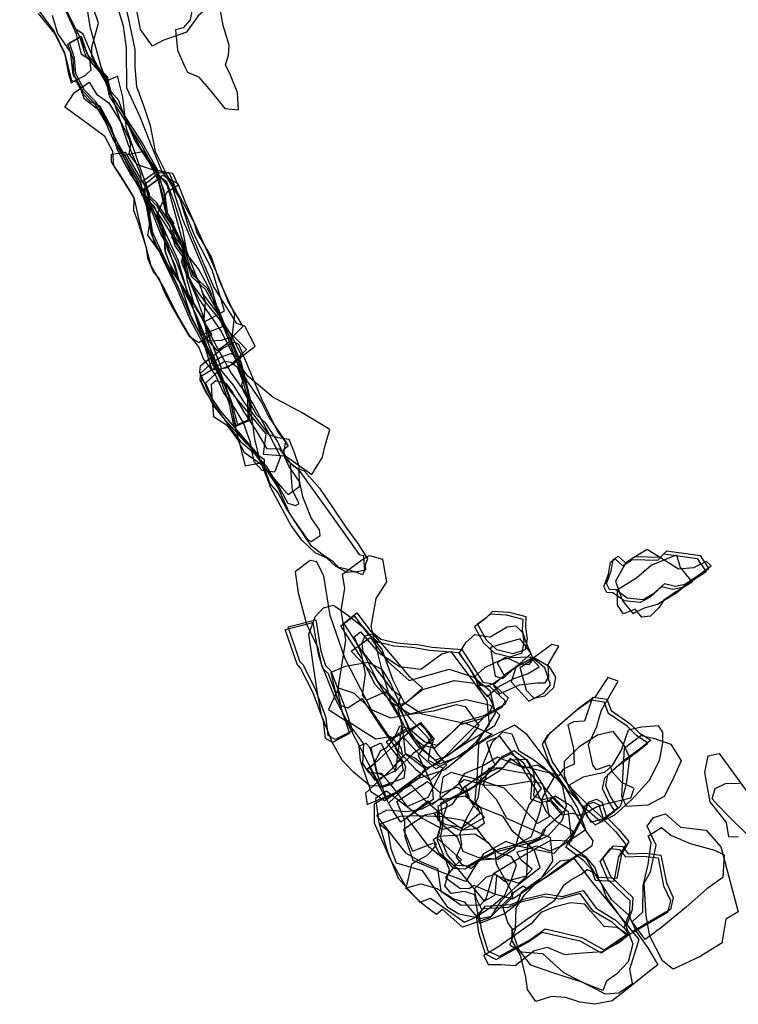
# Model space of a CAD drawing. Extents: x 3899 to 5314, y -6932 to -5341.
# Drawn here: x 4565 to 5064, y -6870 to -6185 of the extents above; entities that cross this region are included whole.
import ezdxf

# ---------------------------------------------------------------- set-up
doc = ezdxf.new("R2010")
doc.units = 0

msp = doc.modelspace()

# ---------------------------------------------------------------- linework, layer by layer
at = {"layer": 'M41LXLIFT', "color": 3}
for points in [[(4637.016, -6169.668, 1126.064), (4643.238, -6199.52, 1126.098), (4644.581, -6206.232, 1126.108), (4644.638, -6218.146, 1126.13), (4645.911, -6231.805, 1126.149), (4650.552, -6245.136, 1126.17), (4655.334, -6258.87, 1126.192), (4658.765, -6276.972, 1126.218), (4670.083, -6299.649, 1126.256), (4672.472, -6307.517, 1126.268), (4677.771, -6323.964, 1126.293), (4697.914, -6371.848, 1126.371), (4703.153, -6390.282, 1126.399), (4705.576, -6398.807, 1126.42), (4691.596, -6404.219, 1126.416), (4689.582, -6402.877, 1126.411), (4686.214, -6396.246, 1126.393), (4684.137, -6392.158, 1126.386), (4667.278, -6342.015, 1126.308), (4662.855, -6334.831, 1126.296), (4656.498, -6318.374, 1126.269), (4652.7, -6310.492, 1126.256), (4648.526, -6304.809, 1126.246), (4652.967, -6301.416, 1126.245), (4638.831, -6260.996, 1126.182), (4636.228, -6239.288, 1126.151), (4632.913, -6225.26, 1126.131), (4632.762, -6224.622, 1126.129), (4624.176, -6228.326, 1126.127), (4619.152, -6219.55, 1126.105), (4614.799, -6210.733, 1126.083), (4614.72, -6204.522, 1126.077), (4619.382, -6187.911, 1126.065), (4603.972, -6142.63, 1126.007)], [(4608.815, -6160.566, 1136), (4613.403, -6190.243, 1136), (4620.914, -6217.966, 1136), (4629.263, -6240.472, 1136), (4639.89, -6271.696, 1136), (4648.636, -6292.632, 1136), (4649.338, -6307.195, 1136), (4658.151, -6314.961, 1136), (4665.799, -6333.121, 1136), (4674.618, -6352.176, 1136), (4681.349, -6375.286, 1136), (4693.094, -6395.288, 1136), (4707.064, -6387.799, 1136), (4698.434, -6359.253, 1136), (4686.402, -6335.795, 1136), (4675.605, -6309.208, 1136), (4668.845, -6297.95, 1136), (4663.331, -6290.439, 1136), (4655.433, -6271.164, 1136), (4648.114, -6252.557, 1136), (4639.085, -6232.897, 1136), (4638.839, -6205.105, 1136), (4636.853, -6189.941, 1136), (4631.751, -6173.104, 1136)], [(4577.331, -6181.056, 1218), (4588.817, -6195.092, 1218), (4596.033, -6209.058, 1218), (4600.585, -6227.75, 1218), (4604.172, -6228.527, 1218), (4608.79, -6237.219, 1218), (4613.676, -6242.365, 1218), (4620.241, -6245.331, 1218), (4628.092, -6260.031, 1218), (4632.052, -6275.036, 1218), (4639.288, -6288.88, 1218), (4648.057, -6302.596, 1218), (4655.08, -6317.349, 1218), (4654.69, -6328.556, 1218), (4653.532, -6335.229, 1218), (4662.737, -6348.199, 1218), (4674.028, -6369.948, 1218), (4681.867, -6387.794, 1218), (4692.892, -6409.626, 1218), (4701.445, -6426.959, 1218), (4710.66, -6447.927, 1218), (4714.181, -6467.142, 1218), (4721.382, -6495.399, 1218), (4731.919, -6493.35, 1218), (4727.995, -6476.587, 1218), (4725.217, -6456.297, 1218), (4722.612, -6440.318, 1218), (4715.643, -6422.929, 1218), (4704.384, -6401.374, 1218), (4689.661, -6379.817, 1218), (4680.638, -6362.281, 1218), (4677.001, -6353.75, 1218), (4678.633, -6348.792, 1218), (4670.379, -6336.545, 1218), (4673.033, -6331.503, 1218), (4666.602, -6321.192, 1218), (4665.069, -6304.443, 1218), (4658.951, -6288.391, 1218), (4648.66, -6274.361, 1218), (4639.976, -6257.447, 1218), (4635.465, -6246.948, 1218), (4633.47, -6241.457, 1218), (4628.266, -6235.566, 1218), (4625.422, -6226.033, 1218), (4618.485, -6217.276, 1218), (4613.782, -6207.563, 1218), (4608.829, -6195.543, 1218), (4603.559, -6191.97, 1218), (4593.44, -6173.058, 1218)], [(4587.059, -6182.293, 1236), (4590.937, -6195.114, 1236), (4599.757, -6207.712, 1236), (4601.552, -6223.347, 1236), (4605.72, -6229.985, 1236), (4609.29, -6239.988, 1236), (4620.903, -6249.255, 1236), (4629.134, -6263.584, 1236), (4636.284, -6279.566, 1236), (4644.809, -6297.59, 1236), (4652.762, -6311.687, 1236), (4654.907, -6326.308, 1236), (4657.732, -6339.023, 1236), (4667.814, -6356.351, 1236), (4678.879, -6372.64, 1236), (4687.648, -6391.899, 1236), (4697.351, -6414.388, 1236), (4705.086, -6433.42, 1236), (4712.131, -6451.649, 1236), (4715.987, -6466.982, 1236), (4725.674, -6463.425, 1236), (4725.601, -6451.209, 1236), (4722.543, -6438.771, 1236), (4718.783, -6424.019, 1236), (4711.492, -6406.945, 1236), (4703.422, -6393.586, 1236), (4692.316, -6379.932, 1236), (4685.231, -6369.874, 1236), (4680.44, -6360.432, 1236), (4677.844, -6351.024, 1236), (4679.103, -6344.681, 1236), (4672.598, -6336.917, 1236), (4670.961, -6332.568, 1236), (4671.845, -6326.606, 1236), (4665.657, -6317.635, 1236), (4661.411, -6298.025, 1236), (4655.143, -6285.203, 1236), (4644.62, -6269.063, 1236), (4636.22, -6249.863, 1236), (4627.362, -6236.315, 1236), (4621.786, -6221.904, 1236), (4614.731, -6215.625, 1236), (4607.207, -6198.829, 1236), (4596.578, -6178.206, 1236)]]:
    msp.add_polyline3d(points, dxfattribs=at)
for points in [[(4564.585, -6166.424, 1170), (4578.791, -6180.462, 1170), (4588.621, -6193.509, 1170), (4595.75, -6208.37, 1170), (4598.398, -6222.1, 1170), (4600.328, -6229.333, 1170), (4610.364, -6223.971, 1170), (4614.395, -6220.273, 1170), (4613.361, -6213.355, 1170), (4607.504, -6209.521, 1170), (4604.012, -6195.547, 1170), (4596.846, -6179.614, 1170), (4587.797, -6162.35, 1170), (4585.34, -6155.295, 1170), (4576.296, -6148.254, 1170), (4569.193, -6153.276, 1170), (4568.497, -6156, 1170), (4565.634, -6156.287, 1170)], [(4606.33, -6197.807, 1250), (4610.453, -6210.376, 1250), (4616.746, -6218.183, 1250), (4624.357, -6226.002, 1250), (4626.865, -6238.451, 1250), (4636.834, -6253.92, 1250), (4648.99, -6272.361, 1250), (4659.233, -6290.574, 1250), (4664.634, -6309.622, 1250), (4666.085, -6320.339, 1250), (4676.788, -6342.142, 1250), (4683.924, -6363.842, 1250), (4693.583, -6372.664, 1250), (4701.92, -6387.696, 1250), (4710.441, -6409.795, 1250), (4717.875, -6429.53, 1250), (4723.069, -6448.295, 1250), (4723.154, -6464.273, 1250), (4713.784, -6468.443, 1250), (4710.429, -6452.471, 1250), (4704.498, -6435.668, 1250), (4697.534, -6420.279, 1250), (4683.266, -6394.226, 1250), (4673.762, -6371.977, 1250), (4663.566, -6350.566, 1250), (4656.152, -6334.417, 1250), (4652.847, -6314.807, 1250), (4646.655, -6297.65, 1250), (4637.878, -6282.614, 1250), (4629.309, -6267.861, 1250), (4623.968, -6255.861, 1250), (4616.556, -6243.421, 1250), (4608.666, -6235.371, 1250), (4602.527, -6224.067, 1250), (4601.765, -6212.952, 1250), (4598.132, -6202.532, 1250)], [(4612.851, -6228.879, 1210), (4617.979, -6237.099, 1210), (4626.455, -6243.202, 1210), (4636.18, -6258.616, 1210), (4640.69, -6268.374, 1210), (4641.588, -6272.286, 1210), (4640.416, -6278.579, 1210), (4645.891, -6285.784, 1210), (4655.965, -6289.308, 1210), (4670.934, -6292.087, 1210), (4674.687, -6300.658, 1210), (4666.647, -6305.437, 1210), (4660.277, -6320.851, 1210), (4665.368, -6334.534, 1210), (4665.627, -6346.96, 1210), (4671.157, -6360.65, 1210), (4689.92, -6390.239, 1210), (4700.971, -6411.644, 1210), (4711.574, -6431.094, 1210), (4726.707, -6452.131, 1210), (4735.653, -6469.309, 1210), (4745.83, -6489.069, 1210), (4741.823, -6499.822, 1210), (4733.09, -6498.583, 1210), (4727.545, -6492.624, 1210), (4724.727, -6478.478, 1210), (4720.276, -6465.523, 1210), (4714.208, -6455.27, 1210), (4706.267, -6444.535, 1210), (4700.668, -6432.092, 1210), (4692.377, -6421.178, 1210), (4689.115, -6412.683, 1210), (4682.373, -6404.337, 1210), (4674.226, -6390.49, 1210), (4664.275, -6370.891, 1210), (4656.05, -6356.34, 1210), (4649.912, -6334.068, 1210), (4646.915, -6321.466, 1210), (4644.074, -6309.076, 1210), (4634.549, -6293.19, 1210), (4630.082, -6286.771, 1210), (4629.35, -6276.975, 1210), (4623.792, -6266.676, 1210), (4611.371, -6257.253, 1210), (4595.983, -6246.298, 1210), (4602.458, -6236.245, 1210)], [(4698.223, -6404.365, 1191), (4689.196, -6410.052, 1191), (4682.819, -6405.703, 1191), (4675.085, -6392.422, 1191), (4669.901, -6383.481, 1191), (4665.364, -6374.825, 1191), (4661.641, -6365.35, 1191), (4657.533, -6360.525, 1191), (4653.702, -6351.348, 1191), (4652.738, -6343.983, 1191), (4646.594, -6324.726, 1191), (4643.939, -6318.174, 1191), (4644.163, -6309.167, 1191), (4628.456, -6284.203, 1191), (4628.443, -6278.864, 1191), (4638.006, -6277.478, 1191), (4654.581, -6306.277, 1191), (4654.9, -6312.917, 1191), (4665.424, -6333.523, 1191), (4665.358, -6344.814, 1191), (4668.553, -6354.461, 1191), (4679.458, -6373.367, 1191)], [(4780.204, -6470.186, 1177), (4760.991, -6458.64, 1177), (4740.629, -6447.601, 1177), (4723.252, -6433.206, 1177), (4717.205, -6425.015, 1177), (4718.576, -6418.383, 1177), (4712.2, -6405.552, 1177), (4702.588, -6389.754, 1177), (4692.412, -6376.317, 1177), (4681.997, -6349.393, 1177), (4677.118, -6336.235, 1177), (4670.763, -6313.415, 1177), (4667.22, -6300.155, 1177), (4657.268, -6288.074, 1177), (4651.108, -6277.037, 1177), (4634.836, -6280.162, 1177), (4641.948, -6293.111, 1177), (4647.801, -6301.334, 1177), (4651.392, -6304.043, 1177), (4650.955, -6307.178, 1177), (4659.374, -6321.781, 1177), (4665.133, -6338.096, 1177), (4667.696, -6345.669, 1177), (4672.753, -6356.53, 1177), (4675.453, -6367.581, 1177), (4684.752, -6385.34, 1177), (4691.354, -6402.669, 1177), (4698.955, -6425.562, 1177), (4711.588, -6444.481, 1177), (4735.617, -6473.135, 1177), (4733.912, -6487.381, 1177), (4749.275, -6488.384, 1177), (4767.621, -6501.426, 1177), (4775.208, -6489.312, 1177), (4776.469, -6482.977, 1177)], [(4660.588, -6289.873, 1144), (4665.652, -6291.698, 1144), (4676.444, -6309.386, 1144), (4685.816, -6326.486, 1144), (4687.824, -6333.63, 1144), (4697.605, -6350.1, 1144), (4702.927, -6366.154, 1144), (4713.976, -6390.097, 1144), (4711.872, -6408.369, 1144), (4702.128, -6415.576, 1144), (4695.364, -6407.909, 1144), (4692.809, -6393.085, 1144), (4693.676, -6381.41, 1144), (4689.014, -6366.397, 1144), (4678.789, -6350.802, 1144), (4672.607, -6342.594, 1144), (4668.867, -6328.974, 1144), (4660.089, -6315.04, 1144), (4654.682, -6309.208, 1144), (4653.74, -6302.914, 1144), (4649.964, -6297.514, 1144)], [(4728.251, -6412.376, 1160), (4721.048, -6398.366, 1160), (4715.62, -6396.456, 1160), (4699.497, -6371, 1160), (4692.019, -6353.488, 1160), (4682.627, -6331.276, 1160), (4675.41, -6308.017, 1160), (4668.79, -6292.273, 1160), (4661.55, -6291.907, 1160), (4651.698, -6299.879, 1160), (4651.667, -6306.982, 1160), (4664.338, -6325.488, 1160), (4678.112, -6347.434, 1160), (4680.707, -6366.015, 1160), (4685.987, -6383.501, 1160), (4692.172, -6394.334, 1160), (4704.894, -6427.944, 1160), (4712.879, -6424.714, 1160), (4718.281, -6419.89, 1160)], [(4663.775, -6293.537, 1152), (4674.524, -6299.163, 1152), (4679.924, -6312.942, 1152), (4685.341, -6325.405, 1152), (4694.255, -6344.881, 1152), (4702.029, -6362.797, 1152), (4709.579, -6381.748, 1152), (4719.719, -6398.587, 1152), (4712.451, -6405.752, 1152), (4704.764, -6408.328, 1152), (4697.329, -6408.871, 1152), (4691.968, -6390.386, 1152), (4687.312, -6377.476, 1152), (4683.039, -6367.766, 1152), (4680.491, -6356.252, 1152), (4678.791, -6345.748, 1152), (4672.363, -6331.306, 1152), (4659.998, -6312.614, 1152), (4653.501, -6306.706, 1152), (4653.527, -6301.684, 1152)], [(4722.34, -6414.617, 1167), (4717.04, -6409.043, 1167), (4708.837, -6400.929, 1167), (4702.206, -6388.771, 1167), (4697.114, -6373.694, 1167), (4688.895, -6358.554, 1167), (4681.356, -6348.84, 1167), (4678.067, -6331.194, 1167), (4672.529, -6313.045, 1167), (4666.823, -6298.32, 1167), (4663.181, -6295.237, 1167), (4652.324, -6302.428, 1167), (4655.157, -6312.609, 1167), (4663.014, -6331.21, 1167), (4673.39, -6352.862, 1167), (4683.622, -6380.891, 1167), (4690.453, -6403.675, 1167), (4698.149, -6428.775, 1167), (4709.492, -6427.046, 1167)], [(4758.257, -6497.697, 1126.691), (4779.458, -6527.293, 1126.778), (4791.092, -6543.534, 1126.801), (4800.673, -6556.91, 1126.839), (4803.574, -6557.733, 1126.844), (4804.158, -6565.42, 1126.86), (4804.352, -6567.965, 1126.862), (4802.91, -6571.123, 1126.864), (4797.849, -6569.039, 1126.86), (4797.644, -6568.955, 1126.859), (4792.263, -6569.43, 1126.854), (4784.109, -6565.117, 1126.835), (4778.082, -6559.68, 1126.817), (4770.013, -6555.809, 1126.8), (4765.703, -6551.744, 1126.786), (4760.758, -6547.079, 1126.778), (4753.282, -6536.78, 1126.763), (4750.769, -6532.125, 1126.757), (4739.264, -6510.815, 1126.699), (4736.431, -6503.295, 1126.679), (4729.983, -6487.189, 1126.637), (4704.107, -6457.227, 1126.545), (4696.988, -6446.491, 1126.514), (4689.92, -6430.643, 1126.472), (4690.32, -6425.976, 1126.462), (4692.187, -6424.32, 1126.461), (4705.867, -6413.705, 1126.452), (4713.931, -6409.379, 1126.452), (4716.648, -6410.905, 1126.458), (4732.4, -6448.345, 1126.556), (4743.801, -6471.551, 1126.619), (4749.368, -6478.923, 1126.641), (4747.699, -6487.103, 1126.656), (4751.436, -6492.428, 1126.672)], [(4711.305, -6417.29, 1139), (4715.706, -6419.564, 1139), (4721.261, -6434.146, 1139), (4723.355, -6437.724, 1139), (4732.432, -6450.896, 1139), (4737.785, -6461.532, 1139), (4747.906, -6476.335, 1139), (4751.216, -6481.637, 1139), (4747.807, -6484.58, 1139), (4749.6, -6490.628, 1139), (4755.402, -6496.108, 1139), (4762.447, -6498.775, 1139), (4773.032, -6510.883, 1139), (4783.334, -6526.095, 1139), (4791.428, -6538.025, 1139), (4799.1, -6548.747, 1139), (4806.472, -6560.111, 1139), (4804.709, -6564.474, 1139), (4804.945, -6567.857, 1139), (4797.887, -6569.287, 1139), (4791.86, -6567.3, 1139), (4786.534, -6566.002, 1139), (4782.48, -6562.086, 1139), (4774.757, -6556.779, 1139), (4767.442, -6551.29, 1139), (4758.639, -6538.355, 1139), (4749.739, -6524.52, 1139), (4744.395, -6514.2, 1139), (4738.559, -6507.453, 1139), (4735.094, -6497.205, 1139), (4734.69, -6491.144, 1139), (4730.243, -6488.043, 1139), (4722.596, -6480.1, 1139), (4717.47, -6474.359, 1139), (4708.007, -6464.148, 1139), (4699.005, -6451.998, 1139), (4693.276, -6442.81, 1139), (4690.169, -6435.966, 1139), (4690.546, -6430.86, 1139), (4698.958, -6423.42, 1139), (4704.302, -6419.865, 1139)], [(4773.443, -6543.724, 1149), (4773.064, -6539.962, 1149), (4767.235, -6531.493, 1149), (4761.447, -6516.876, 1149), (4759.318, -6506.762, 1149), (4751.75, -6495.647, 1149), (4743.75, -6478.187, 1149), (4735.42, -6465.451, 1149), (4729.43, -6460.16, 1149), (4725.733, -6453.39, 1149), (4720.107, -6443.57, 1149), (4719.067, -6438.768, 1149), (4719.75, -6436.296, 1149), (4715.93, -6426.996, 1149), (4711.718, -6423.667, 1149), (4707.051, -6422.968, 1149), (4698.053, -6428.969, 1149), (4691.106, -6433.016, 1149), (4691.059, -6437.53, 1149), (4699.436, -6453.727, 1149), (4707.068, -6463.157, 1149), (4721.721, -6478.534, 1149), (4735.335, -6497.085, 1149), (4744.117, -6510.579, 1149), (4752.599, -6529.429, 1149), (4764.677, -6546.494, 1149), (4767.233, -6547.881, 1149)], [(4693.747, -6438.03, 1159), (4698.246, -6447.9, 1159), (4699.405, -6461.084, 1159), (4708.431, -6466.882, 1159), (4715.776, -6476.628, 1159), (4720.668, -6485.994, 1159), (4733.57, -6495.157, 1159), (4747.373, -6511.057, 1159), (4751.238, -6515.301, 1159), (4759.014, -6509.723, 1159), (4758.829, -6495.936, 1159), (4755.458, -6485.675, 1159), (4751.892, -6477.081, 1159), (4744.214, -6475.952, 1159), (4737.935, -6473.91, 1159), (4731.404, -6464.981, 1159), (4721.081, -6451.757, 1159), (4713.205, -6439.353, 1159), (4704.275, -6428.481, 1159), (4700.779, -6431.582, 1159)], [(4712.01, -6443.324, 1167), (4708.428, -6438.429, 1167), (4700.873, -6436.442, 1167), (4697.766, -6439.043, 1167), (4698.448, -6451.288, 1167), (4708.34, -6465.4, 1167), (4717.996, -6478.595, 1167), (4728.738, -6487.618, 1167), (4736.494, -6496.43, 1167), (4745.256, -6510.933, 1167), (4750.955, -6521.251, 1167), (4756.331, -6523.09, 1167), (4758.97, -6521.486, 1167), (4754.206, -6512.445, 1167), (4753.605, -6503.735, 1167), (4752.844, -6493.616, 1167), (4745.415, -6483.911, 1167), (4736.715, -6483.633, 1167), (4728.902, -6470.723, 1167), (4720.993, -6458.428, 1167)], [(4964.927, -6783.434, 1227), (4962.44, -6776.186, 1227), (4956.832, -6769.83, 1227), (4944.325, -6760.479, 1227), (4954.998, -6740.206, 1227), (4957.998, -6731.165, 1227), (4963.6, -6729.077, 1227), (4967.218, -6731.046, 1227), (4970.446, -6741.199, 1227), (4978.996, -6749.781, 1227), (4986.065, -6758.539, 1227), (4980.939, -6767.138, 1227), (4977.716, -6784.141, 1227)]]:
    msp.add_polyline3d(points, close=True, dxfattribs=at)
at = {"layer": 'M41LXLIFT', "color": 13}
for points in [[(4667.303, -6155.528, 1235), (4676.505, -6159.38, 1235), (4688.87, -6166.69, 1235), (4695.259, -6166.069, 1235), (4703.384, -6161.257, 1235), (4707.841, -6161.713, 1235), (4710.386, -6168.66, 1235), (4700.602, -6172.831, 1235), (4688.656, -6182.698, 1235), (4680.622, -6194.067, 1235), (4664.17, -6199.822, 1235), (4656.938, -6203.769, 1235), (4648.647, -6192.198, 1235), (4646.936, -6183.56, 1235), (4644.614, -6172.434, 1235)], [(4990.956, -6598.039, 1252), (4999.071, -6594.016, 1252), (5008.018, -6591.444, 1252), (5021.265, -6583.607, 1252), (5032.65, -6574.089, 1252), (5045.219, -6565.013, 1252), (5042.158, -6561.821, 1252), (5033.14, -6566.389, 1252), (5022.524, -6567.248, 1252), (5011.961, -6560.399, 1252), (5000.837, -6553.523, 1252), (4990.261, -6559.972, 1252), (4985.211, -6564.05, 1252), (4978.713, -6575.549, 1252), (4983.671, -6589.147, 1252)], [(5041.758, -6568.974, 1263), (5025.065, -6579.858, 1263), (5018.621, -6581.355, 1263), (5010.89, -6579.469, 1263), (5002.81, -6586.598, 1263), (4996.073, -6590.437, 1263), (4984.926, -6589.328, 1263), (4977.067, -6583.575, 1263), (4972.754, -6583.372, 1263), (4970.671, -6579.156, 1263), (4973.881, -6570.716, 1263), (4975.242, -6562.387, 1263), (4978.676, -6560.101, 1263), (4983.813, -6564.864, 1263), (4990.342, -6560.42, 1263), (5008.147, -6560.953, 1263), (5012.412, -6556.484, 1263), (5035.58, -6559.803, 1263)], [(5032.183, -6576.342, 1242), (5019.264, -6583.951, 1242), (5012.186, -6589.006, 1242), (5009.245, -6593.807, 1242), (5003.127, -6599.904, 1242), (4997.224, -6600.558, 1242), (4992.485, -6594.981, 1242), (4984.325, -6598.219, 1242), (4980.158, -6592.234, 1242), (4980.27, -6581.358, 1242), (4993.414, -6573.156, 1242), (5003.617, -6564.465, 1242), (5021.203, -6557.193, 1242), (5023.808, -6566.129, 1242)], [(5064.072, -6805.424, 1127.495), (5055.418, -6810.341, 1127.492), (5053.078, -6825.593, 1127.503), (5052.879, -6826.892, 1127.506), (5037.769, -6836.246, 1127.507), (5018.945, -6845.223, 1127.501), (5013.903, -6841.284, 1127.481), (5011.428, -6839.35, 1127.478), (5002.746, -6822.287, 1127.455), (5000.116, -6808.031, 1127.44), (4998.752, -6785.279, 1127.419), (5003.12, -6777.524, 1127.416), (5007.038, -6759.094, 1127.404), (5000.718, -6745.874, 1127.387), (5005.292, -6739.792, 1127.386), (5013.633, -6737.176, 1127.391), (5023.946, -6746.531, 1127.408), (5041.813, -6748.517, 1127.426), (5051.99, -6760.171, 1127.445)], [(5010.858, -6746.673, 1138), (5017.4, -6751.926, 1138), (5030.763, -6757.877, 1138), (5047.543, -6762.541, 1138), (5054.415, -6765.704, 1138), (5053.427, -6781.551, 1138), (5042.26, -6789.24, 1138), (5027.954, -6802.041, 1138), (5010.938, -6816.053, 1138), (4999.511, -6824.583, 1138), (4990.308, -6812.231, 1138), (4997.891, -6805.3, 1138), (4998.018, -6786.923, 1138), (5001.627, -6772.434, 1138), (5003.696, -6757.324, 1138), (5001.618, -6752.523, 1138)], [(5008.415, -6767.905, 1149), (5012.217, -6787.25, 1149), (5016.969, -6797.384, 1149), (5015.026, -6805.692, 1149), (4996.171, -6816.663, 1149), (4988.552, -6820.977, 1149), (4984.954, -6816.103, 1149), (4988.74, -6805.561, 1149), (4989.117, -6797.644, 1149), (4973.514, -6782.862, 1149), (4968.061, -6770.301, 1149), (4975.435, -6761.366, 1149), (4981.629, -6761.923, 1149), (4985.699, -6766.994, 1149), (4997.941, -6766.578, 1149)]]:
    msp.add_polyline3d(points, close=True, dxfattribs=at)
msp.add_polyline3d([(4684.239, -6179.494, 1245), (4683.047, -6185.535, 1245), (4678.167, -6191.039, 1245), (4672.805, -6192.519, 1245), (4674.281, -6206.543, 1245), (4679.312, -6218.133, 1245), (4681.166, -6221.791, 1245), (4688.958, -6225.184, 1245), (4697.489, -6235.148, 1245), (4707.228, -6247.172, 1245), (4716.765, -6248.056, 1245), (4716.022, -6235.897, 1245), (4711.097, -6224.008, 1245), (4707.636, -6216.726, 1245), (4709.849, -6210.144, 1245), (4710.112, -6203.152, 1245), (4705.964, -6189.368, 1245), (4703.695, -6176.485, 1245)], dxfattribs=at)
at = {"layer": 'M41LXLIFT', "color": 1}
for points in [[(4607.33, -6196.807, 1260), (4611.453, -6209.376, 1260), (4617.746, -6217.183, 1260), (4625.357, -6225.002, 1260), (4627.865, -6237.451, 1260), (4637.834, -6252.92, 1260), (4649.99, -6271.361, 1260), (4660.233, -6289.574, 1260), (4665.634, -6308.622, 1260), (4667.085, -6319.339, 1260), (4677.788, -6341.142, 1260), (4684.924, -6362.842, 1260), (4694.583, -6371.664, 1260), (4702.92, -6386.696, 1260), (4711.441, -6408.795, 1260), (4718.875, -6428.53, 1260), (4724.069, -6447.295, 1260), (4724.154, -6463.273, 1260), (4714.784, -6467.443, 1260), (4711.429, -6451.471, 1260), (4705.498, -6434.668, 1260), (4698.534, -6419.279, 1260), (4684.266, -6393.226, 1260), (4674.762, -6370.977, 1260), (4664.566, -6349.566, 1260), (4657.152, -6333.417, 1260), (4653.847, -6313.807, 1260), (4647.655, -6296.65, 1260), (4638.878, -6281.614, 1260), (4630.309, -6266.861, 1260), (4624.968, -6254.861, 1260), (4617.556, -6242.421, 1260), (4609.666, -6234.371, 1260), (4603.527, -6223.067, 1260), (4602.765, -6211.952, 1260), (4599.132, -6201.532, 1260)], [(5043.758, -6566.974, 1273), (5027.065, -6577.858, 1273), (5020.621, -6579.355, 1273), (5012.89, -6577.469, 1273), (5004.81, -6584.598, 1273), (4998.073, -6588.437, 1273), (4986.926, -6587.328, 1273), (4979.067, -6581.575, 1273), (4974.754, -6581.372, 1273), (4972.671, -6577.156, 1273), (4975.881, -6568.716, 1273), (4977.242, -6560.387, 1273), (4980.676, -6558.101, 1273), (4985.813, -6562.864, 1273), (4992.342, -6558.42, 1273), (5010.147, -6558.953, 1273), (5014.412, -6554.484, 1273), (5037.58, -6557.803, 1273)], [(4799.098, -6597.632, 1266), (4808.285, -6609.905, 1266), (4815.555, -6615.783, 1266), (4826.789, -6618.474, 1266), (4839.298, -6619.489, 1266), (4839.685, -6619.426, 1266), (4851.404, -6621.442, 1266), (4871.909, -6623.057, 1266), (4880.437, -6635.913, 1266), (4886.496, -6645.799, 1266), (4893.486, -6646.802, 1266), (4904.187, -6656.684, 1266), (4901.808, -6661.319, 1266), (4886.648, -6669.35, 1266), (4872.525, -6673.282, 1266), (4863.712, -6682.023, 1266), (4854.741, -6689.797, 1266), (4846.288, -6687.367, 1266), (4836.348, -6678.988, 1266), (4831.934, -6670.183, 1266), (4825.939, -6658.738, 1266), (4813.62, -6645.27, 1266), (4804.485, -6627.234, 1266), (4789.93, -6604.685, 1266)], [(4904.951, -6597.077, 1279), (4916.575, -6600.099, 1279), (4916.265, -6607.481, 1279), (4917.362, -6615.808, 1279), (4915.959, -6623.309, 1279), (4907.471, -6626.016, 1279), (4896.363, -6623.276, 1279), (4889.067, -6616.489, 1279), (4882.822, -6605.226, 1279), (4889.345, -6600.467, 1279), (4893.644, -6596.508, 1279)], [(4770.428, -6602.347, 1233), (4773.994, -6624.026, 1233), (4777.173, -6634.107, 1233), (4780.996, -6637.75, 1233), (4789.833, -6661.316, 1233), (4795.979, -6679.486, 1233), (4783.988, -6685.6, 1233), (4779.114, -6682.903, 1233), (4777.736, -6670.498, 1233), (4770.522, -6651.254, 1233), (4761.838, -6633.891, 1233), (4759.4, -6631.314, 1233), (4751.232, -6607.175, 1233)], [(4970.495, -6740.624, 1201), (4958.897, -6730.277, 1201), (4946.747, -6718.15, 1201), (4935.085, -6701.065, 1201), (4929.721, -6686.87, 1201), (4933.312, -6680.929, 1201), (4954.025, -6663.08, 1201), (4963.867, -6656.123, 1201), (4972.901, -6657.535, 1201), (4975.877, -6665.399, 1201), (4988.874, -6674.383, 1201), (4995.324, -6680.88, 1201), (5003.296, -6686.032, 1201), (4996.135, -6691.88, 1201), (4983.215, -6701.333, 1201), (4973.343, -6710.173, 1201), (4971.854, -6717.622, 1201), (4975.445, -6725.579, 1201), (4980.393, -6733.298, 1201)], [(4944.076, -6734.474, 1254), (4930.238, -6746.842, 1254), (4928.267, -6752.245, 1254), (4921.618, -6755.483, 1254), (4897.975, -6761.682, 1254), (4886.659, -6767.606, 1254), (4876.079, -6773.653, 1254), (4868.286, -6773.173, 1254), (4861.872, -6765.554, 1254), (4857.143, -6753.492, 1254), (4859.349, -6744.035, 1254), (4857.47, -6729.614, 1254), (4870.185, -6723.231, 1254), (4879.877, -6718.359, 1254), (4890.447, -6708.973, 1254), (4900.476, -6697.167, 1254), (4908.371, -6693.255, 1254), (4916.368, -6699.311, 1254), (4921.72, -6708.012, 1254), (4922.496, -6715.448, 1254), (4921.822, -6724.782, 1254), (4928.634, -6727.366, 1254), (4935.763, -6725.405, 1254)], [(4966.927, -6781.434, 1237), (4964.44, -6774.186, 1237), (4958.832, -6767.83, 1237), (4946.325, -6758.479, 1237), (4956.998, -6738.206, 1237), (4959.998, -6729.165, 1237), (4965.6, -6727.077, 1237), (4969.218, -6729.046, 1237), (4972.446, -6739.199, 1237), (4980.996, -6747.781, 1237), (4988.065, -6756.539, 1237), (4982.939, -6765.138, 1237), (4979.716, -6782.141, 1237)], [(5010.415, -6765.905, 1159), (5014.217, -6785.25, 1159), (5018.969, -6795.384, 1159), (5017.026, -6803.692, 1159), (4998.171, -6814.663, 1159), (4990.552, -6818.977, 1159), (4986.954, -6814.103, 1159), (4990.74, -6803.561, 1159), (4991.117, -6795.644, 1159), (4975.514, -6780.862, 1159), (4970.061, -6768.301, 1159), (4977.435, -6759.366, 1159), (4983.629, -6759.923, 1159), (4987.699, -6764.994, 1159), (4999.941, -6764.578, 1159)], [(4970.877, -6831.901, 1190), (4956.128, -6823.523, 1190), (4941.92, -6820.2, 1190), (4929.886, -6817.463, 1190), (4919.872, -6824.473, 1190), (4897.896, -6836.433, 1190), (4890.183, -6832.601, 1190), (4885.566, -6817.672, 1190), (4883.968, -6806.416, 1190), (4888.475, -6801.261, 1190), (4906.126, -6800.209, 1190), (4914.995, -6796.545, 1190), (4930.406, -6792.883, 1190), (4942.029, -6794.612, 1190), (4956.302, -6790.586, 1190), (4965.311, -6802.733, 1190), (4978.657, -6810.831, 1190), (4988.651, -6819.859, 1190)]]:
    msp.add_polyline3d(points, close=True, dxfattribs=at)
at = {"layer": 'M41LXLIFT', "color": 11}
for points in [[(4819.307, -6687.27, 1202), (4830.118, -6701.031, 1202), (4831.146, -6706.832, 1202), (4823.308, -6716.637, 1202), (4815.853, -6719.131, 1202), (4807.213, -6702.799, 1202), (4798.634, -6685.785, 1202), (4789.31, -6668.005, 1202), (4785.833, -6651.728, 1202), (4788.107, -6637.128, 1202), (4791.296, -6616.448, 1202), (4788.057, -6595.736, 1202), (4790.614, -6580.619, 1202), (4789.003, -6570.737, 1202), (4802.436, -6560.687, 1202), (4807.815, -6557.817, 1202), (4816.915, -6560.164, 1202), (4819.509, -6576.09, 1202), (4812.116, -6587.616, 1202), (4808.66, -6606.986, 1202), (4816.409, -6637.601, 1202), (4822.685, -6659.307, 1202), (4836.398, -6667.854, 1202), (4852.208, -6665.554, 1202), (4868.201, -6661.205, 1202), (4874.242, -6662.681, 1202), (4883.775, -6675.831, 1202), (4876.232, -6685.753, 1202), (4862.044, -6697.179, 1202), (4853.451, -6700.034, 1202), (4842.186, -6690.859, 1202), (4833.396, -6678.475, 1202)], [(4756.067, -6569.007, 1212), (4758.206, -6583.617, 1212), (4764.089, -6605.364, 1212), (4771.932, -6621.968, 1212), (4774.123, -6632.996, 1212), (4783.849, -6657.298, 1212), (4791.816, -6672.096, 1212), (4804.903, -6680.595, 1212), (4812.307, -6685.151, 1212), (4822.351, -6683.547, 1212), (4829.383, -6690.622, 1212), (4830.867, -6696.99, 1212), (4822.879, -6706.385, 1212), (4805.019, -6722.959, 1212), (4806.176, -6730.847, 1212), (4825.929, -6722.287, 1212), (4851.673, -6703.484, 1212), (4874.2, -6688.346, 1212), (4894.823, -6675.842, 1212), (4898.51, -6668.728, 1212), (4891.802, -6661.961, 1212), (4875.013, -6658.115, 1212), (4857.228, -6661.848, 1212), (4835.346, -6668.149, 1212), (4822.622, -6670.676, 1212), (4809.293, -6665.033, 1212), (4790.843, -6629.584, 1212), (4780.355, -6599.479, 1212), (4776.128, -6572.158, 1212), (4771.236, -6562.176, 1212), (4766.506, -6561.106, 1212)], [(4782.809, -6592.151, 1191), (4791.723, -6598.576, 1191), (4803.243, -6607.339, 1191), (4816.392, -6622.885, 1191), (4823.927, -6644.447, 1191), (4831.73, -6659.573, 1191), (4844.486, -6667.64, 1191), (4875.685, -6674.75, 1191), (4892.986, -6681.861, 1191), (4869.685, -6697.248, 1191), (4853.991, -6705.91, 1191), (4841.273, -6694.641, 1191), (4830.929, -6683.475, 1191), (4825.34, -6691.005, 1191), (4832.785, -6704.316, 1191), (4831.626, -6712.507, 1191), (4817.43, -6717.871, 1191), (4808.176, -6717.936, 1191), (4796.452, -6708.01, 1191), (4788.869, -6699.835, 1191), (4781.978, -6687.864, 1191), (4774.393, -6668.747, 1191), (4771.404, -6651.699, 1191), (4768.293, -6631.677, 1191), (4765.706, -6612.362, 1191), (4769.951, -6600.356, 1191), (4775.743, -6593.989, 1191)], [(4797.098, -6599.632, 1256), (4806.285, -6611.905, 1256), (4813.555, -6617.783, 1256), (4824.789, -6620.474, 1256), (4837.298, -6621.489, 1256), (4837.685, -6621.426, 1256), (4849.404, -6623.442, 1256), (4869.909, -6625.057, 1256), (4878.437, -6637.913, 1256), (4884.496, -6647.799, 1256), (4891.486, -6648.802, 1256), (4902.187, -6658.684, 1256), (4899.808, -6663.319, 1256), (4884.648, -6671.35, 1256), (4870.525, -6675.282, 1256), (4861.712, -6684.023, 1256), (4852.741, -6691.797, 1256), (4844.288, -6689.367, 1256), (4834.348, -6680.988, 1256), (4829.934, -6672.183, 1256), (4823.939, -6660.738, 1256), (4811.62, -6647.27, 1256), (4802.485, -6629.234, 1256), (4787.93, -6606.685, 1256)], [(4768.428, -6604.347, 1223), (4771.994, -6626.026, 1223), (4775.173, -6636.107, 1223), (4778.996, -6639.75, 1223), (4787.833, -6663.316, 1223), (4793.979, -6681.486, 1223), (4781.988, -6687.6, 1223), (4777.114, -6684.903, 1223), (4775.736, -6672.498, 1223), (4768.522, -6653.254, 1223), (4759.838, -6635.891, 1223), (4757.4, -6633.314, 1223), (4749.232, -6609.175, 1223)], [(4808.365, -6614.594, 1235), (4820.504, -6631.384, 1235), (4835.4, -6644.682, 1235), (4863.196, -6636.694, 1235), (4880.344, -6642.164, 1235), (4891.539, -6651.545, 1235), (4895.058, -6667.224, 1235), (4881.668, -6689.319, 1235), (4860.134, -6706.545, 1235), (4838.203, -6713.871, 1235), (4821.112, -6729.854, 1235), (4812.576, -6708.062, 1235), (4808.846, -6691.224, 1235), (4815.607, -6687.805, 1235), (4825.953, -6707.912, 1235), (4830.731, -6673.734, 1235), (4810.544, -6640.489, 1235), (4795.07, -6624.224, 1235)], [(4856.49, -6702.814, 1245), (4844.776, -6692.611, 1245), (4835.553, -6679.549, 1245), (4829.282, -6663.514, 1245), (4818.854, -6652.393, 1245), (4806.027, -6658.316, 1245), (4802.912, -6654.711, 1245), (4805.026, -6640.137, 1245), (4802.135, -6626.115, 1245), (4797.12, -6614.257, 1245), (4801.593, -6610.846, 1245), (4813.849, -6624.981, 1245), (4828.597, -6634.744, 1245), (4843.508, -6636.725, 1245), (4858.154, -6625.94, 1245), (4864.343, -6624.326, 1245), (4879.377, -6644.466, 1245), (4889.406, -6658.356, 1245), (4890.877, -6675.227, 1245), (4881.43, -6687.698, 1245), (4871.503, -6696.624, 1245)], [(4844.592, -6649.942, 1224), (4835.74, -6641.999, 1224), (4820.117, -6623.272, 1224), (4810.25, -6612.187, 1224), (4804.563, -6613.692, 1224), (4802.376, -6618.531, 1224), (4803.241, -6624.986, 1224), (4815.642, -6640.934, 1224), (4823.27, -6650.8, 1224), (4829.226, -6655.202, 1224), (4827.438, -6661.688, 1224), (4833.241, -6659.888, 1224)], [(4861.457, -6703.214, 1181), (4854.984, -6695.422, 1181), (4848.597, -6684.623, 1181), (4836.936, -6672.129, 1181), (4830.501, -6664.091, 1181), (4822.09, -6645.619, 1181), (4816.908, -6637.208, 1181), (4806.993, -6632.156, 1181), (4790.925, -6634.773, 1181), (4780.836, -6639.004, 1181), (4784.866, -6656.108, 1181), (4787.789, -6662.032, 1181), (4792.785, -6663.495, 1181), (4802.653, -6657.027, 1181), (4815.691, -6676.905, 1181), (4826.515, -6691.974, 1181), (4840.09, -6706.335, 1181), (4850.098, -6714.044, 1181)], [(4779.256, -6664.614, 1170), (4791.779, -6672.929, 1170), (4803.666, -6688.671, 1170), (4802.827, -6702.339, 1170), (4807.026, -6708.501, 1170), (4815.929, -6708.924, 1170), (4824.208, -6719.159, 1170), (4834.001, -6732.198, 1170), (4848.55, -6725.646, 1170), (4859.046, -6705.43, 1170), (4848.895, -6700.05, 1170), (4850.194, -6691.156, 1170), (4852.345, -6686.531, 1170), (4843.806, -6674.312, 1170), (4822.879, -6685.656, 1170), (4808.575, -6664.401, 1170), (4797.303, -6653.644, 1170), (4786.348, -6649.835, 1170)], [(4854.552, -6702.879, 1224), (4846.189, -6705.608, 1224), (4832.893, -6695.738, 1224), (4830.999, -6678.452, 1224), (4827.657, -6663.995, 1224), (4844.705, -6650.719, 1224), (4866.843, -6644.588, 1224), (4880.629, -6646.418, 1224), (4890.657, -6655.893, 1224), (4893.471, -6661.31, 1224), (4891.319, -6666.659, 1224), (4877.555, -6679.891, 1224)], [(4806.159, -6706.039, 1149), (4810.769, -6702.527, 1149), (4815.758, -6693.17, 1149), (4819.848, -6691.024, 1149), (4825.252, -6684.744, 1149), (4828.865, -6676.185, 1149), (4837.047, -6678.548, 1149), (4842.855, -6674.589, 1149), (4852.889, -6685.079, 1149), (4838.113, -6695.221, 1149), (4826.029, -6707.086, 1149), (4811.928, -6714.002, 1149)], [(4843.283, -6673.742, 1159), (4851.243, -6683.473, 1159), (4841.707, -6696.475, 1159), (4851.31, -6717.212, 1159), (4852.154, -6727.17, 1159), (4829.564, -6743.042, 1159), (4824.202, -6735.419, 1159), (4815.852, -6720.243, 1159), (4807.977, -6705.257, 1159), (4829.973, -6684.978, 1159)], [(4833.008, -6695.443, 1224), (4824.23, -6705.092, 1224), (4818.147, -6710.937, 1224), (4813.408, -6708.894, 1224), (4811.468, -6701.051, 1224), (4807.93, -6691.221, 1224), (4805.413, -6688.378, 1224), (4800.487, -6690.208, 1224), (4801.402, -6700.263, 1224), (4805.004, -6710.797, 1224), (4808.806, -6721.619, 1224), (4818.114, -6728.068, 1224), (4842.145, -6712.384, 1224), (4847.175, -6705.028, 1224), (4839.398, -6698.474, 1224)]]:
    msp.add_polyline3d(points, close=True, dxfattribs=at)
at = {"layer": 'M41LXLIFT', "color": 4}
for points in [[(4891.644, -6598.508, 1269), (4887.345, -6602.467, 1269), (4880.822, -6607.226, 1269), (4887.067, -6618.489, 1269), (4894.363, -6625.276, 1269), (4905.471, -6628.016, 1269), (4913.959, -6625.309, 1269), (4915.362, -6617.808, 1269), (4914.265, -6609.481, 1269), (4914.575, -6602.099, 1269), (4902.951, -6599.077, 1269)], [(4921.617, -6629.636, 1259), (4918.41, -6633.573, 1259), (4912.635, -6633.206, 1259), (4906.347, -6630.183, 1259), (4902.398, -6628.605, 1259), (4896.603, -6632.25, 1259), (4901.691, -6641.54, 1259), (4893.32, -6647.153, 1259), (4887.892, -6648.912, 1259), (4882.59, -6645.61, 1259), (4876.658, -6634.552, 1259), (4870.146, -6625.534, 1259), (4874.963, -6617.842, 1259), (4881.015, -6612.608, 1259), (4888.178, -6613.701, 1259), (4891.776, -6614.344, 1259), (4903.52, -6607.268, 1259), (4909.453, -6606.657, 1259), (4914.498, -6611.549, 1259), (4916.537, -6617.963, 1259)], [(4912.456, -6615.654, 1247), (4898.781, -6619.484, 1247), (4891.805, -6621.66, 1247), (4893.705, -6633.691, 1247), (4895.227, -6641.565, 1247), (4900.426, -6643.25, 1247), (4920.218, -6625.765, 1247)], [(4898.278, -6653.788, 1225), (4912.188, -6647.512, 1225), (4924.471, -6646.113, 1225), (4929.997, -6646.217, 1225), (4932.419, -6642.176, 1225), (4931.947, -6633.523, 1225), (4939.466, -6620.689, 1225), (4934.481, -6619.673, 1225), (4923.241, -6627.937, 1225), (4910.675, -6634.453, 1225), (4901.709, -6640.917, 1225), (4893.87, -6647.772, 1225)], [(4889.676, -6655.792, 1237), (4897.088, -6649.143, 1237), (4908.152, -6643.269, 1237), (4917.546, -6639.851, 1237), (4925.694, -6635.063, 1237), (4919.712, -6628.248, 1237), (4905.843, -6628.767, 1237), (4898.468, -6630.781, 1237), (4887.844, -6635.778, 1237), (4881.292, -6641.673, 1237), (4882.887, -6647.607, 1237)], [(4909.62, -6635.424, 1215), (4906.375, -6645.449, 1215), (4918.524, -6659.017, 1215), (4928.97, -6653.26, 1215), (4933.72, -6647.653, 1215), (4929.707, -6635.87, 1215), (4921.113, -6628.714, 1215)], [(4922.413, -6628.788, 1205), (4932.379, -6634.699, 1205), (4937.015, -6642.165, 1205), (4935.734, -6649.566, 1205), (4929.484, -6655.495, 1205), (4922.184, -6657.134, 1205), (4916.848, -6651.433, 1205), (4912.621, -6635.462, 1205)]]:
    msp.add_polyline3d(points, close=True, dxfattribs=at)
at = {"layer": 'M41LXLIFT', "color": 5}
msp.add_polyline3d([(4991.705, -6719.511, 1254), (4983.143, -6715.497, 1254), (4976.884, -6708.588, 1254), (4974.876, -6703.428, 1254), (4965.609, -6706.593, 1254), (4963.045, -6703.404, 1254), (4960.074, -6689.09, 1254), (4965.802, -6676.482, 1254), (4967.356, -6670.587, 1254), (4969.162, -6665.168, 1254), (4980.579, -6644.94, 1254), (4973.481, -6642.517, 1254), (4964.186, -6656.718, 1254), (4962.729, -6656.359, 1254), (4957.169, -6672.92, 1254), (4949.955, -6673.31, 1254), (4945.725, -6675.449, 1254), (4949.56, -6691.706, 1254), (4950.193, -6702.677, 1254), (4942.333, -6706.225, 1254), (4939.746, -6710.598, 1254), (4912.656, -6703.928, 1254), (4905.554, -6698.656, 1254), (4900.531, -6705.167, 1254), (4890.424, -6705.663, 1254), (4886.727, -6717.147, 1254), (4901.231, -6717.533, 1254), (4919.136, -6714.634, 1254), (4927.728, -6715.945, 1254), (4929.45, -6721.161, 1254), (4929.45, -6721.161, 1254), (4931.741, -6727.886, 1254), (4933.912, -6728.904, 1254), (4941.413, -6737.833, 1254), (4949.15, -6736.821, 1254), (4953.253, -6738.174, 1254), (4958.39, -6736.515, 1254), (4965.1, -6732.621, 1254), (4970.82, -6730.526, 1254), (4989.413, -6726.212, 1254)], close=True, dxfattribs=at)
at = {"layer": 'M41LXLIFT', "color": 2}
for points in [[(4978.393, -6735.298, 1191), (4973.445, -6727.579, 1191), (4969.854, -6719.622, 1191), (4971.343, -6712.173, 1191), (4981.215, -6703.333, 1191), (4994.135, -6693.88, 1191), (5001.296, -6688.032, 1191), (4993.324, -6682.88, 1191), (4986.874, -6676.383, 1191), (4973.877, -6667.399, 1191), (4970.901, -6659.535, 1191), (4961.867, -6658.123, 1191), (4952.025, -6665.08, 1191), (4931.312, -6682.929, 1191), (4927.721, -6688.87, 1191), (4933.085, -6703.065, 1191), (4944.747, -6720.15, 1191), (4956.897, -6732.277, 1191), (4968.495, -6742.624, 1191)], [(4946.648, -6717.341, 1170), (4953.551, -6728.369, 1170), (4959.294, -6739.596, 1170), (4964.642, -6744.805, 1170), (4978.319, -6737.806, 1170), (4990.174, -6727.142, 1170), (5002.565, -6713.801, 1170), (5009.436, -6700.053, 1170), (5011.681, -6687.854, 1170), (5011.685, -6680.455, 1170), (5008.713, -6676.112, 1170), (4996.974, -6677.011, 1170), (4987.643, -6678.968, 1170), (4982.93, -6692.545, 1170), (4976.312, -6703.822, 1170), (4971.267, -6708.506, 1170), (4956.278, -6711.792, 1170)], [(4988.822, -6698.075, 1180), (4984.718, -6689.2, 1180), (4977.187, -6680.112, 1180), (4966.361, -6682.594, 1180), (4953.661, -6690.701, 1180), (4943.225, -6700.855, 1180), (4943.188, -6710.474, 1180), (4946.791, -6720.152, 1180), (4956.854, -6734.034, 1180), (4961.643, -6742.951, 1180), (4972.086, -6740.095, 1180), (4982.503, -6731.7, 1180), (4986.731, -6715.303, 1180)], [(4983.199, -6725.246, 1159), (4983.916, -6712.553, 1159), (4985.099, -6691.334, 1159), (4996.478, -6682.783, 1159), (5005.33, -6684.547, 1159), (5017.292, -6688.802, 1159), (5024.563, -6700.383, 1159), (5018.49, -6713.729, 1159), (5012.615, -6725.158, 1159), (5001.254, -6731.267, 1159), (4986.534, -6732.093, 1159)]]:
    msp.add_polyline3d(points, close=True, dxfattribs=at)
at = {"layer": 'M41LXLIFT', "color": 8}
for points in [[(4837.571, -6763.134, 1202), (4852.515, -6757.27, 1202), (4855.946, -6764.076, 1202), (4868.577, -6774.76, 1202), (4887.417, -6797.802, 1202), (4895.255, -6793.549, 1202), (4896.386, -6780.38, 1202), (4911.67, -6785.491, 1202), (4917.281, -6780.644, 1202), (4917.795, -6758.721, 1202), (4932.05, -6752.479, 1202), (4942.008, -6741.42, 1202), (4944.827, -6731.46, 1202), (4941.999, -6717.509, 1202), (4930.478, -6699.33, 1202), (4917.296, -6682.3, 1202), (4908.679, -6675.561, 1202), (4889.467, -6685.129, 1202), (4883.638, -6688.738, 1202), (4882.515, -6713.326, 1202), (4881.012, -6727.499, 1202), (4884.416, -6736.886, 1202), (4872.249, -6746.914, 1202), (4861.085, -6744.822, 1202), (4855.455, -6741.781, 1202), (4855.188, -6736.307, 1202), (4846.405, -6738.118, 1202), (4831.512, -6748.218, 1202)], [(4833.45, -6788.744, 1192), (4843.495, -6785.905, 1192), (4854.84, -6789.108, 1192), (4871.55, -6800.595, 1192), (4885.026, -6800.469, 1192), (4888.837, -6796.007, 1192), (4893.89, -6778.587, 1192), (4916.598, -6765.061, 1192), (4933.811, -6755.494, 1192), (4948.533, -6755.868, 1192), (4949.174, -6749.047, 1192), (4938.584, -6743.315, 1192), (4930.749, -6735.983, 1192), (4923.514, -6719.999, 1192), (4910.765, -6699.67, 1192), (4898.36, -6683.355, 1192), (4889.186, -6687.519, 1192), (4893.589, -6700.565, 1192), (4895.225, -6703.513, 1192), (4881.478, -6713.032, 1192), (4874.442, -6718.458, 1192), (4877.604, -6727.609, 1192), (4885.029, -6733.056, 1192), (4887.441, -6743.855, 1192), (4882.175, -6747.534, 1192), (4873.233, -6748.463, 1192), (4861.04, -6740.417, 1192), (4846.989, -6728.383, 1192), (4836.679, -6717.411, 1192), (4817.39, -6726.983, 1192), (4811.107, -6730.321, 1192), (4811.147, -6743.533, 1192), (4822.106, -6768.688, 1192)], [(4920.364, -6753.033, 1213), (4926.473, -6735.185, 1213), (4928.502, -6725.265, 1213), (4936.166, -6711.907, 1213), (4930.066, -6706.001, 1213), (4921.367, -6699.457, 1213), (4911.908, -6693.664, 1213), (4906.966, -6681.783, 1213), (4900.206, -6680.426, 1213), (4893.182, -6687.53, 1213), (4886.289, -6703.353, 1213), (4883.192, -6726.384, 1213), (4875.3, -6740.332, 1213), (4870.663, -6751.125, 1213), (4871.854, -6758.451, 1213), (4867.973, -6767.422, 1213), (4871.457, -6772.056, 1213), (4878.431, -6775.089, 1213), (4884.856, -6769.268, 1213), (4895.069, -6768.512, 1213), (4911.425, -6757.727, 1213)], [(4942.076, -6736.474, 1244), (4928.238, -6748.842, 1244), (4926.267, -6754.245, 1244), (4919.618, -6757.483, 1244), (4895.975, -6763.682, 1244), (4884.659, -6769.606, 1244), (4874.079, -6775.653, 1244), (4866.286, -6775.173, 1244), (4859.872, -6767.554, 1244), (4855.143, -6755.492, 1244), (4857.349, -6746.035, 1244), (4855.47, -6731.614, 1244), (4868.185, -6725.231, 1244), (4877.877, -6720.359, 1244), (4888.447, -6710.973, 1244), (4898.476, -6699.167, 1244), (4906.371, -6695.255, 1244), (4914.368, -6701.311, 1244), (4919.72, -6710.012, 1244), (4920.496, -6717.448, 1244), (4919.822, -6726.782, 1244), (4926.634, -6729.366, 1244), (4933.763, -6727.405, 1244)], [(4958.21, -6748.083, 1180), (4952.156, -6732.68, 1180), (4944.593, -6720.127, 1180), (4934.741, -6709.36, 1180), (4924.538, -6703.32, 1180), (4915.457, -6705.505, 1180), (4906.737, -6702.083, 1180), (4896.689, -6697.891, 1180), (4886.703, -6703.9, 1180), (4873.522, -6709.416, 1180), (4869.549, -6715.597, 1180), (4879.616, -6730.676, 1180), (4887.852, -6739.684, 1180), (4871.621, -6749.07, 1180), (4865.146, -6746.184, 1180), (4858.986, -6748.19, 1180), (4844.179, -6740.182, 1180), (4828.623, -6728.472, 1180), (4819.573, -6721.477, 1180), (4811.989, -6726.598, 1180), (4814.247, -6743.365, 1180), (4820.318, -6763.552, 1180), (4827.817, -6781.82, 1180), (4842.861, -6798.484, 1180), (4850.118, -6795.891, 1180), (4873.85, -6812.511, 1180), (4882.828, -6808.549, 1180), (4886.025, -6804.135, 1180), (4881.916, -6795.701, 1180), (4880.827, -6789.305, 1180), (4889.169, -6780.903, 1180), (4895.466, -6779.233, 1180), (4902.129, -6784.161, 1180), (4916.77, -6780.191, 1180), (4920.794, -6775.716, 1180), (4913.144, -6769.441, 1180), (4910.215, -6763.956, 1180), (4924.176, -6759.504, 1180), (4933.07, -6763.015, 1180), (4940.351, -6759.86, 1180)], [(4848.034, -6714.842, 1233), (4857.105, -6722.853, 1233), (4868.624, -6718.611, 1233), (4874.872, -6721.828, 1233), (4898.581, -6706.92, 1233), (4905.818, -6699.744, 1233), (4916.861, -6699.259, 1233), (4929.261, -6719.034, 1233), (4937.769, -6729.221, 1233), (4945.823, -6735.581, 1233), (4947.85, -6752.049, 1233), (4935.852, -6764.875, 1233), (4912.102, -6759.963, 1233), (4902.642, -6756.411, 1233), (4887.118, -6764.969, 1233), (4880.23, -6774.954, 1233), (4874.765, -6784.202, 1233), (4859.53, -6778.505, 1233), (4847.437, -6773.635, 1233), (4838.17, -6769.61, 1233), (4832.632, -6753.139, 1233), (4832.376, -6741.816, 1233), (4826.871, -6728.611, 1233)], [(4872.847, -6763.477, 1223), (4868.921, -6753.704, 1223), (4858.446, -6744.967, 1223), (4852.849, -6736.786, 1223), (4865.516, -6730.415, 1223), (4874.335, -6718.064, 1223), (4887.35, -6709.739, 1223), (4897.189, -6705.446, 1223), (4909.379, -6707.747, 1223), (4920.197, -6709.614, 1223), (4927.17, -6719.616, 1223), (4918.526, -6730.989, 1223), (4913.194, -6746.041, 1223), (4908.708, -6762, 1223), (4897.054, -6769.056, 1223), (4883.224, -6767.47, 1223)], [(4871.781, -6769.277, 1170), (4867.024, -6773.314, 1170), (4860.648, -6781.369, 1170), (4870.48, -6788.832, 1170), (4877.14, -6789.162, 1170), (4880.215, -6786.685, 1170), (4894.636, -6792.845, 1170), (4907.298, -6796.163, 1170), (4936.929, -6777.122, 1170), (4962.48, -6759.336, 1170), (4963.302, -6756.013, 1170), (4958.08, -6748.754, 1170), (4948.534, -6732.053, 1170), (4936.945, -6725.011, 1170), (4930.816, -6729.403, 1170), (4932.68, -6739.346, 1170), (4924.586, -6743.876, 1170), (4901.443, -6719.323, 1170), (4887.287, -6714.709, 1170), (4877.303, -6711.926, 1170), (4864.538, -6708.466, 1170), (4858.824, -6711.793, 1170), (4856.637, -6725.254, 1170), (4861.792, -6730.496, 1170), (4854.526, -6753.779, 1170)], [(4884.351, -6813.415, 1160), (4880.921, -6793.389, 1160), (4873.947, -6791.19, 1160), (4864.468, -6792.663, 1160), (4860.247, -6787.264, 1160), (4863.33, -6776.083, 1160), (4860.929, -6769.739, 1160), (4849.618, -6760.682, 1160), (4833.775, -6739.726, 1160), (4848.383, -6728.163, 1160), (4851.511, -6730.531, 1160), (4873.705, -6713.414, 1160), (4886.064, -6716.594, 1160), (4895.874, -6727.014, 1160), (4903.121, -6740.16, 1160), (4933.32, -6753.72, 1160), (4934.984, -6770.121, 1160), (4927.109, -6781.969, 1160), (4913.297, -6791.821, 1160), (4910.298, -6800.067, 1160), (4901.629, -6806.666, 1160)], [(4892.597, -6808.214, 1149), (4899.281, -6797.606, 1149), (4910.778, -6786.719, 1149), (4926.482, -6774.583, 1149), (4922.551, -6762.753, 1149), (4907.34, -6749.536, 1149), (4900.676, -6739.178, 1149), (4884.991, -6732.859, 1149), (4874.2, -6724.892, 1149), (4855.494, -6727.787, 1149), (4844.086, -6733.916, 1149), (4833.184, -6735.851, 1149), (4819.936, -6734.609, 1149), (4812.603, -6738.275, 1149), (4818.565, -6746.205, 1149), (4832.72, -6764.348, 1149), (4843.718, -6770.525, 1149), (4855.008, -6775.177, 1149), (4857.313, -6790.718, 1149), (4866.524, -6796.249, 1149), (4873.62, -6798.323, 1149), (4883.574, -6810.182, 1149)], [(4844.341, -6776.602, 1138), (4861.441, -6801.603, 1138), (4869.957, -6806.727, 1138), (4881.436, -6809.042, 1138), (4892.048, -6802.085, 1138), (4901.869, -6793.742, 1138), (4906.74, -6782.036, 1138), (4909.974, -6772.718, 1138), (4906.188, -6766.765, 1138), (4897.575, -6764.65, 1138), (4889.796, -6757.249, 1138), (4883.13, -6748.384, 1138), (4872.822, -6741.844, 1138), (4858.21, -6739.413, 1138), (4842.272, -6738.599, 1138), (4829.201, -6739.183, 1138), (4815.025, -6744.381, 1138), (4820.454, -6748.703, 1138), (4822.572, -6761.638, 1138), (4826.391, -6771.376, 1138)], [(4843.979, -6799.257, 1127.293), (4835.29, -6790.933, 1127.278), (4833.297, -6789.025, 1127.272), (4837.327, -6771.918, 1127.247), (4847.731, -6766.088, 1127.251), (4851.898, -6762.044, 1127.25), (4854.308, -6758.471, 1127.247), (4851.956, -6755.157, 1127.238), (4855.62, -6752.622, 1127.238), (4881.107, -6751.21, 1127.272), (4890.033, -6756.882, 1127.294), (4891.857, -6759.403, 1127.301), (4894.826, -6763.508, 1127.308), (4895.944, -6771.963, 1127.316), (4907.697, -6793.123, 1127.345), (4891.559, -6809.38, 1127.344), (4872.429, -6815.979, 1127.333), (4858.623, -6803.77, 1127.31), (4854.444, -6807.109, 1127.309), (4850.244, -6804.18, 1127.303)]]:
    msp.add_polyline3d(points, close=True, dxfattribs=at)
at = {"layer": 'M41LXLIFT', "color": 6}
for points in [[(5064.23, -6753.338, 1127.45), (5057.517, -6753.101, 1127.444), (5055.932, -6743.153, 1127.434), (5044.739, -6728.869, 1127.411), (5040.855, -6708.456, 1127.39), (5043.351, -6697.023, 1127.383), (5050.912, -6695.222, 1127.385), (5070.874, -6722.726, 1127.427)], [(5070.047, -6751.285, 1141), (5057.951, -6739.296, 1141), (5049.765, -6730.885, 1141), (5046.108, -6726.906, 1141), (5048.061, -6719.717, 1141), (5055.192, -6716.053, 1141), (5065.034, -6715.968, 1141)]]:
    msp.add_polyline3d(points, dxfattribs=at)
at = {"layer": 'M41LXLIFT', "color": 7}
for points in [[(4917.621, -6859.232, 1138), (4916.442, -6850.729, 1138), (4912.668, -6835.517, 1138), (4906.836, -6824.957, 1138), (4907.107, -6817.25, 1138), (4903.865, -6812.643, 1138), (4900.414, -6801.766, 1138), (4907.363, -6794.861, 1138), (4906.496, -6792.771, 1138), (4914.622, -6787.186, 1138), (4917.094, -6789.088, 1138), (4927.783, -6782.836, 1138), (4943.208, -6771.723, 1138), (4953.004, -6765.141, 1138), (4958.266, -6767.735, 1138), (4964.201, -6778.437, 1138), (4975.747, -6796.703, 1138), (4988.14, -6807.605, 1138), (4993.273, -6818.999, 1138), (5001.311, -6830.348, 1138), (5008.146, -6842.137, 1138), (5000.026, -6848.479, 1138), (4989.085, -6857.527, 1138), (4976.41, -6867.183, 1138), (4964.756, -6869.566, 1138), (4953.969, -6868.053, 1138), (4944.088, -6864.793, 1138), (4934.414, -6864.212, 1138), (4923.362, -6867.572, 1138)], [(4913.442, -6833.203, 1149), (4928.167, -6834.229, 1149), (4942.553, -6847.509, 1149), (4971.711, -6862.325, 1149), (4981.112, -6861.606, 1149), (4990.626, -6855.129, 1149), (4988.735, -6845.176, 1149), (4993.344, -6830.426, 1149), (4995.355, -6824.576, 1149), (4981.368, -6807.401, 1149), (4962.667, -6784.43, 1149), (4950.46, -6768.779, 1149), (4940.038, -6770.033, 1149), (4926.563, -6782.38, 1149), (4915.148, -6793.97, 1149), (4909.534, -6802.479, 1149), (4909.085, -6817.542, 1149), (4905.262, -6828.329, 1149)], [(4943.238, -6786.475, 1159), (4947.539, -6783.422, 1159), (4954.959, -6779.098, 1159), (4959.153, -6775.905, 1159), (4963.702, -6777.964, 1159), (4969.386, -6786.446, 1159), (4972.348, -6795.123, 1159), (4985.323, -6813.183, 1159), (4990.908, -6827.482, 1159), (4987.711, -6839.964, 1159), (4979.724, -6848.474, 1159), (4972.52, -6853.517, 1159), (4969.965, -6859.879, 1159), (4954.669, -6853.855, 1159), (4934.607, -6847.374, 1159), (4920.039, -6842.453, 1159), (4911.613, -6831.53, 1159), (4906.79, -6818.086, 1159), (4916.211, -6811.025, 1159), (4936.567, -6797.295, 1159)], [(4986.651, -6821.859, 1180), (4976.657, -6812.831, 1180), (4963.311, -6804.733, 1180), (4954.302, -6792.586, 1180), (4940.029, -6796.612, 1180), (4928.406, -6794.883, 1180), (4912.995, -6798.545, 1180), (4904.126, -6802.209, 1180), (4886.475, -6803.261, 1180), (4881.968, -6808.416, 1180), (4883.566, -6819.672, 1180), (4888.183, -6834.601, 1180), (4895.896, -6838.433, 1180), (4917.872, -6826.473, 1180), (4927.886, -6819.463, 1180), (4939.92, -6822.2, 1180), (4954.128, -6825.523, 1180), (4968.877, -6833.901, 1180)], [(4887.281, -6835.554, 1169), (4890.391, -6841.862, 1169), (4899.157, -6841.95, 1169), (4908.97, -6842.575, 1169), (4922.225, -6832.188, 1169), (4931.347, -6829.948, 1169), (4943.378, -6834.926, 1169), (4955.89, -6833.895, 1169), (4969.892, -6832.966, 1169), (4980.808, -6826.799, 1169), (4987.859, -6821.294, 1169), (4979.792, -6816.233, 1169), (4971.049, -6815.584, 1169), (4961.564, -6805.038, 1169), (4957.493, -6800.088, 1169), (4947.685, -6799.025, 1169), (4935.942, -6801.992, 1169), (4926.91, -6805.689, 1169), (4920.449, -6813.479, 1169), (4904.998, -6824.282, 1169), (4896.929, -6829.882, 1169)]]:
    msp.add_polyline3d(points, close=True, dxfattribs=at)

doc.saveas('drawing.dxf')
